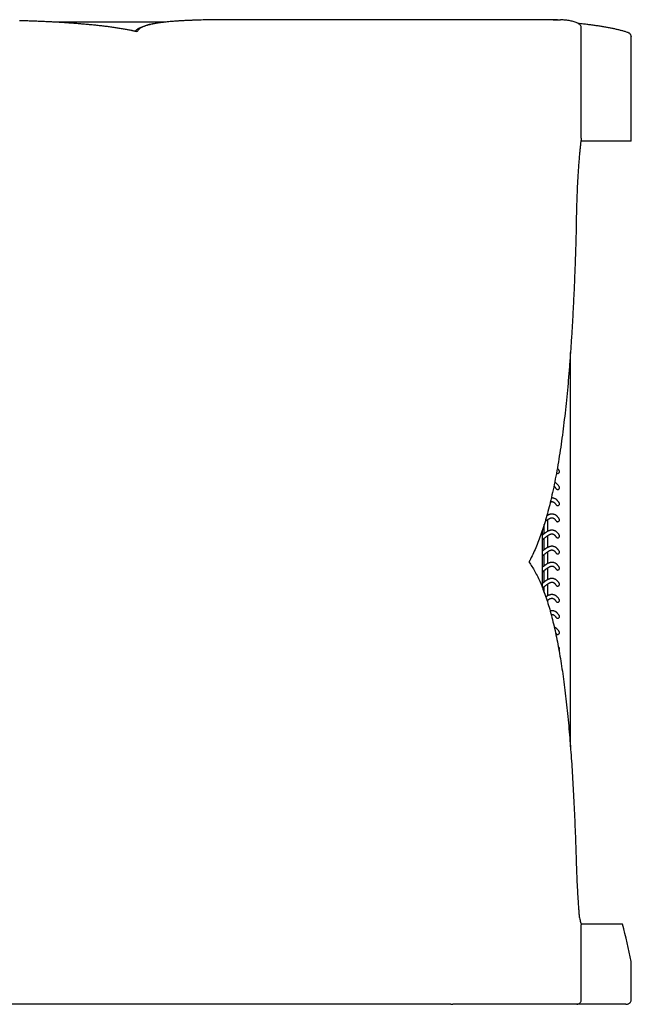
# Model space of a CAD drawing. Units: inches. Extents: x 0.4 to 13, y 0.4 to 10.2.
# Drawn here: x 5.9 to 8, y 6.8 to 10.2 of the extents above; entities that cross this region are included whole.
import ezdxf

# ---------------------------------------------------------------- set-up
doc = ezdxf.new("R2010")
doc.units = ezdxf.units.IN
doc.header["$MEASUREMENT"] = 0

msp = doc.modelspace()

# ---------------------------------------------------------------- linework, layer by layer
at = {"color": 7, "linetype": 'Continuous', "lineweight": 25}
for p, q in [((6.4242, 10.1596), (6.0346, 10.1596)), ((7.7642, 10.1674), (6.6396, 10.1674)), ((7.8459, 10.139), (7.8459, 10.1392)), ((7.8459, 9.7626), (7.8459, 10.139)), ((8.0172, 10.1098), (8.0173, 10.1084)), ((8.0173, 9.7514), (8.0173, 10.1084)), ((8.0173, 9.7514), (7.8445, 9.7514)), ((7.8088, 7.6784), (7.8088, 9.0279)), ((7.7301, 8.4781), (7.7301, 8.4709)), ((7.7189, 8.4083), (7.7189, 8.4398)), ((7.7301, 8.456), (7.7301, 8.4158)), ((7.7126, 8.2238), (7.7126, 8.4201)), ((7.7189, 8.3532), (7.7189, 8.3925)), ((7.7301, 8.4009), (7.7301, 8.3607)), ((7.7189, 8.2981), (7.7189, 8.3374)), ((7.7301, 8.3458), (7.7301, 8.3055)), ((7.7189, 8.243), (7.7189, 8.2822)), ((7.7301, 8.2907), (7.7301, 8.2504)), ((7.7189, 8.2071), (7.7189, 8.2271)), ((7.7301, 8.2355), (7.7301, 8.1953)), ((7.7301, 8.1804), (7.7301, 8.1744)), ((7.9874, 7.0715), (7.8454, 7.0715)), ((7.8459, 6.8131), (7.8459, 7.0697)), ((8.0173, 6.8131), (8.0173, 6.9436)), ((4.9257, 6.7995), (7.3972, 6.7995)), ((7.41, 6.7974), (7.4056, 6.7974)), ((7.8304, 6.7974), (7.41, 6.7974)), ((7.9989, 6.7974), (7.8304, 6.7974))]:
    msp.add_line(p, q, dxfattribs=at)
msp.add_ellipse((5.0275, 6.1378), major_axis=(0, 3.4367), ratio=0.894919, start_param=4.949062, end_param=4.987541, dxfattribs=at)
for points, knots in [([(6.3255, 10.1259), (6.3208, 10.1269), (6.3116, 10.129), (6.2933, 10.1327), (6.2702, 10.1368), (6.2415, 10.1412), (6.2108, 10.1452), (6.1783, 10.1488), (6.144, 10.1521), (6.1078, 10.155), (6.0699, 10.1576), (6.0323, 10.1597), (5.9954, 10.1615), (5.9596, 10.1629), (5.9347, 10.1637), (5.9223, 10.164)], [0, 0, 0, 0, 0.049638, 0.099289, 0.184902, 0.270546, 0.356191, 0.441803, 0.527415, 0.613059, 0.698704, 0.784316, 0.856318, 0.92835, 1, 1, 1, 1]), ([(6.3223, 10.127), (6.3186, 10.1278), (6.3107, 10.1295), (6.2981, 10.132), (6.2847, 10.1345), (6.2709, 10.1368), (6.2567, 10.1391), (6.2421, 10.1412), (6.227, 10.1433), (6.2115, 10.1452), (6.1956, 10.147), (6.1792, 10.1488), (6.1624, 10.1504), (6.1452, 10.152), (6.1275, 10.1535), (6.1094, 10.1549), (6.0908, 10.1562), (6.0719, 10.1575), (6.0525, 10.1586), (6.0327, 10.1597), (6.0125, 10.1607), (5.9919, 10.1616), (5.9709, 10.1624), (5.9494, 10.1632), (5.9334, 10.1637), (5.9244, 10.164), (5.9229, 10.164)], [0, 0, 0, 0, 0.039353, 0.083399, 0.127268, 0.170711, 0.21406, 0.257333, 0.300545, 0.343712, 0.386847, 0.429967, 0.473084, 0.516212, 0.559361, 0.602546, 0.645782, 0.689014, 0.732205, 0.775361, 0.81849, 0.861601, 0.904703, 0.947804, 0.990912, 1, 1, 1, 1]), ([(6.5296, 10.166), (6.5281, 10.1659), (6.5218, 10.1657), (6.5113, 10.1654), (6.4979, 10.1648), (6.4851, 10.1642), (6.4728, 10.1635), (6.4609, 10.1627), (6.4494, 10.1619), (6.4384, 10.161), (6.4279, 10.16), (6.4178, 10.1589), (6.4082, 10.1578), (6.399, 10.1565), (6.3902, 10.1552), (6.3819, 10.1538), (6.374, 10.1522), (6.3665, 10.1506), (6.3594, 10.1488), (6.3527, 10.1469), (6.3463, 10.1448), (6.3404, 10.1426), (6.3348, 10.1401), (6.3296, 10.1374), (6.3251, 10.1345), (6.3213, 10.1315), (6.319, 10.1294), (6.3179, 10.1282), (6.3178, 10.128)], [0, 0, 0, 0, 0.012778, 0.053316, 0.093778, 0.134179, 0.17454, 0.214879, 0.255217, 0.29557, 0.33596, 0.376412, 0.416956, 0.457622, 0.498447, 0.539473, 0.580747, 0.622327, 0.664279, 0.706677, 0.749602, 0.793117, 0.837173, 0.881583, 0.925405, 0.961648, 0.994861, 1, 1, 1, 1]), ([(6.5301, 10.166), (6.5224, 10.1657), (6.5064, 10.1652), (6.484, 10.1641), (6.4625, 10.1628), (6.4425, 10.1613), (6.4241, 10.1595), (6.4072, 10.1575), (6.3916, 10.1552), (6.3774, 10.1526), (6.3646, 10.1497), (6.3537, 10.1465), (6.3444, 10.143), (6.3369, 10.1392), (6.3311, 10.1351), (6.3271, 10.1307), (6.326, 10.1275), (6.3255, 10.1259)], [0, 0, 0, 0, 0.060604, 0.125368, 0.190108, 0.254848, 0.319612, 0.384377, 0.449117, 0.517169, 0.58525, 0.653331, 0.721383, 0.790915, 0.860447, 0.930223, 1, 1, 1, 1]), ([(6.6396, 10.1674), (6.6319, 10.1674), (6.6135, 10.1674), (6.5861, 10.1672), (6.5579, 10.1667), (6.5393, 10.1663), (6.5306, 10.166), (6.5301, 10.166)], [0, 0, 0, 0, 0.192288, 0.460494, 0.728587, 0.98361, 1, 1, 1, 1]), ([(7.7495, 10.167), (7.7525, 10.1672), (7.761, 10.1675), (7.7692, 10.1676), (7.7741, 10.1673), (7.7743, 10.1672)], [0, 0, 0, 0, 0.335898, 0.968163, 1, 1, 1, 1]), ([(7.838, 10.1528), (7.8375, 10.1532), (7.8352, 10.1545), (7.8309, 10.1565), (7.8249, 10.1589), (7.8184, 10.1611), (7.8114, 10.1629), (7.804, 10.1644), (7.7962, 10.1656), (7.7879, 10.1665), (7.7808, 10.167), (7.7763, 10.1672), (7.7749, 10.1672)], [0, 0, 0, 0, 0.032691, 0.139238, 0.248705, 0.360869, 0.475283, 0.591381, 0.708591, 0.826427, 0.944529, 1, 1, 1, 1]), ([(8.0046, 10.124), (8.0017, 10.1249), (7.9956, 10.1269), (7.9856, 10.1297), (7.9748, 10.1325), (7.9635, 10.1351), (7.9517, 10.1377), (7.9395, 10.1401), (7.9268, 10.1424), (7.9137, 10.1446), (7.9002, 10.1466), (7.8862, 10.1486), (7.8719, 10.1504), (7.8571, 10.1522), (7.8448, 10.1535), (7.8373, 10.1542), (7.835, 10.1545)], [0, 0, 0, 0, 0.065965, 0.141767, 0.217445, 0.293022, 0.368526, 0.443985, 0.519414, 0.594593, 0.669479, 0.744213, 0.81882, 0.893325, 0.967753, 1, 1, 1, 1]), ([(7.8459, 10.1392), (7.8458, 10.141), (7.8454, 10.1445), (7.8428, 10.149), (7.8401, 10.1519), (7.8383, 10.1526), (7.838, 10.1528)], [0, 0, 0, 0, 0.3134347, 0.6268013, 0.9421269, 1, 1, 1, 1]), ([(6.3255, 10.1259), (6.3255, 10.1259), (6.3253, 10.1259), (6.3243, 10.1265), (6.3232, 10.1267), (6.3223, 10.127)], [0, 0, 0, 0, 0.0026324, 0.1330531, 1, 1, 1, 1]), ([(8.0172, 10.1098), (8.017, 10.1113), (8.0164, 10.1143), (8.0142, 10.1177), (8.0118, 10.1202), (8.0091, 10.1221), (8.0067, 10.1234), (8.0051, 10.1238), (8.0046, 10.124)], [0, 0, 0, 0, 0.216347, 0.431683, 0.580788, 0.73007, 0.920797, 1, 1, 1, 1]), ([(7.8459, 9.7626), (7.8454, 9.759), (7.8445, 9.7518), (7.8431, 9.7397), (7.8416, 9.7266), (7.8402, 9.7123), (7.8388, 9.6969), (7.8375, 9.6808), (7.8363, 9.664), (7.8351, 9.6466), (7.834, 9.6283), (7.8329, 9.6092), (7.8319, 9.5893), (7.8311, 9.569), (7.8303, 9.5486), (7.8297, 9.5281), (7.8291, 9.507), (7.8287, 9.4854), (7.8284, 9.4634), (7.8283, 9.4486), (7.8282, 9.4413)], [0, 0, 0, 0, 0.05495, 0.109942, 0.164892, 0.221435, 0.278024, 0.334567, 0.389518, 0.444512, 0.499463, 0.556018, 0.61262, 0.669175, 0.723517, 0.7779, 0.832241, 0.888146, 0.944095, 1, 1, 1, 1]), ([(7.8282, 9.4413), (7.8277, 9.4231), (7.8267, 9.3867), (7.8248, 9.3329), (7.8228, 9.2797), (7.8205, 9.2271), (7.8179, 9.1748), (7.815, 9.1229), (7.8119, 9.0713), (7.8084, 9.0207), (7.8046, 8.9712), (7.8006, 8.9232), (7.7962, 8.8768), (7.7916, 8.8319), (7.7866, 8.7882), (7.7812, 8.7458), (7.7754, 8.7042), (7.7692, 8.6636), (7.7625, 8.6241), (7.7553, 8.586), (7.7477, 8.5495), (7.7399, 8.5157), (7.732, 8.4845), (7.724, 8.4557), (7.7156, 8.4283), (7.7067, 8.4022), (7.6974, 8.3773), (7.6876, 8.3538), (7.6775, 8.3316), (7.6704, 8.3181), (7.6668, 8.3114)], [0, 0, 0, 0, 0.036005, 0.072039, 0.108083, 0.144117, 0.180122, 0.217169, 0.25425, 0.291341, 0.328421, 0.365469, 0.401474, 0.43751, 0.473556, 0.509591, 0.545597, 0.582652, 0.619741, 0.65684, 0.693928, 0.730983, 0.764345, 0.797722, 0.8311, 0.864462, 0.898338, 0.932231, 0.966123, 1, 1, 1, 1]), ([(7.7703, 8.6245), (7.7698, 8.6252), (7.7687, 8.6269), (7.767, 8.6291), (7.7653, 8.6311), (7.7642, 8.6322), (7.7638, 8.6326)], [0, 0, 0, 0, 0.219421, 0.529334, 0.809791, 1, 1, 1, 1]), ([(7.7609, 8.6163), (7.7613, 8.6159), (7.7623, 8.6151), (7.7643, 8.6145), (7.7664, 8.6146), (7.7684, 8.6154), (7.7701, 8.6168), (7.7711, 8.6187), (7.7715, 8.6208), (7.7713, 8.6228), (7.7706, 8.624), (7.7703, 8.6245)], [0, 0, 0, 0, 0.097406, 0.211997, 0.326913, 0.441873, 0.556759, 0.671242, 0.785379, 0.900588, 1, 1, 1, 1]), ([(7.752, 8.5709), (7.7522, 8.5708), (7.7526, 8.5705), (7.7534, 8.5699), (7.7545, 8.569), (7.7557, 8.5678), (7.7571, 8.5662), (7.7585, 8.5644), (7.7595, 8.5629), (7.76, 8.5622)], [0, 0, 0, 0, 0.0719666, 0.1852902, 0.3197627, 0.4725264, 0.6459466, 0.8402336, 1, 1, 1, 1]), ([(7.7703, 8.5694), (7.7698, 8.5701), (7.7687, 8.5718), (7.767, 8.574), (7.7651, 8.5761), (7.7635, 8.5778), (7.762, 8.5792), (7.7606, 8.5803), (7.7595, 8.5811), (7.7584, 8.5819), (7.7568, 8.5828), (7.7556, 8.5834), (7.7547, 8.5838)], [0, 0, 0, 0, 0.096645, 0.233148, 0.356676, 0.467338, 0.565211, 0.648946, 0.720442, 0.784951, 0.849058, 1, 1, 1, 1]), ([(7.76, 8.5622), (7.7602, 8.5619), (7.7608, 8.561), (7.7623, 8.5601), (7.7643, 8.5594), (7.7664, 8.5595), (7.7684, 8.5603), (7.7701, 8.5617), (7.7711, 8.5636), (7.7715, 8.5657), (7.7713, 8.5677), (7.7706, 8.5689), (7.7703, 8.5694)], [0, 0, 0, 0, 0.053733, 0.159968, 0.266617, 0.373567, 0.480558, 0.587481, 0.69403, 0.800255, 0.907479, 1, 1, 1, 1]), ([(7.7703, 8.5143), (7.7698, 8.515), (7.7687, 8.5167), (7.767, 8.5189), (7.7651, 8.521), (7.7635, 8.5227), (7.762, 8.5241), (7.7606, 8.5252), (7.7595, 8.526), (7.7584, 8.5267), (7.7568, 8.5277), (7.7547, 8.5287), (7.7522, 8.5296), (7.7498, 8.5302), (7.7477, 8.5305), (7.7458, 8.5305), (7.7443, 8.5305), (7.7434, 8.5304), (7.7432, 8.5304)], [0, 0, 0, 0, 0.057733, 0.139275, 0.213066, 0.279172, 0.337638, 0.387658, 0.430368, 0.468903, 0.507199, 0.597475, 0.686394, 0.770703, 0.840758, 0.905899, 0.971374, 1, 1, 1, 1]), ([(7.74, 8.5168), (7.7404, 8.5169), (7.7414, 8.5173), (7.7428, 8.5177), (7.7442, 8.5179), (7.7453, 8.5179), (7.7463, 8.5179), (7.7473, 8.5178), (7.7483, 8.5176), (7.7494, 8.5172), (7.7504, 8.5168), (7.7512, 8.5163), (7.7519, 8.5159), (7.7526, 8.5154), (7.7534, 8.5148), (7.7545, 8.5139), (7.7557, 8.5127), (7.7571, 8.5111), (7.7585, 8.5093), (7.7595, 8.5077), (7.76, 8.5071)], [0, 0, 0, 0, 0.0589694, 0.1371119, 0.2086301, 0.2631823, 0.3151105, 0.370667, 0.4303296, 0.4938264, 0.5587069, 0.5933003, 0.6281304, 0.663492, 0.7045835, 0.7533437, 0.8087364, 0.8716191, 0.9420682, 1, 1, 1, 1]), ([(7.76, 8.5071), (7.7602, 8.5068), (7.7608, 8.5059), (7.7623, 8.5049), (7.7643, 8.5043), (7.7664, 8.5044), (7.7684, 8.5052), (7.7701, 8.5066), (7.7711, 8.5084), (7.7715, 8.5105), (7.7713, 8.5126), (7.7706, 8.5137), (7.7703, 8.5143)], [0, 0, 0, 0, 0.053733, 0.159968, 0.266617, 0.373567, 0.480558, 0.587481, 0.69403, 0.800255, 0.907479, 1, 1, 1, 1]), ([(7.7221, 8.45), (7.7222, 8.4501), (7.7229, 8.4506), (7.7242, 8.4516), (7.7261, 8.4531), (7.7281, 8.4546), (7.7301, 8.456), (7.7319, 8.4572), (7.7333, 8.4582), (7.7345, 8.4589), (7.7355, 8.4595), (7.7367, 8.4602), (7.7381, 8.4608), (7.7396, 8.4615), (7.7412, 8.4621), (7.7428, 8.4625), (7.7442, 8.4628), (7.7453, 8.4628), (7.7463, 8.4628), (7.7473, 8.4627), (7.7483, 8.4625), (7.7494, 8.4621), (7.7504, 8.4617), (7.7512, 8.4612), (7.7519, 8.4608), (7.7526, 8.4603), (7.7534, 8.4597), (7.7545, 8.4588), (7.7557, 8.4576), (7.7571, 8.456), (7.7585, 8.4541), (7.7595, 8.4526), (7.76, 8.4519)], [0, 0, 0, 0, 0.010662, 0.0441, 0.086099, 0.132428, 0.179957, 0.222908, 0.253358, 0.280909, 0.305565, 0.329737, 0.368026, 0.410729, 0.457501, 0.50255, 0.54378, 0.575229, 0.605165, 0.637193, 0.671588, 0.708194, 0.745597, 0.76554, 0.785619, 0.806005, 0.829694, 0.857804, 0.889738, 0.925989, 0.966603, 1, 1, 1, 1]), ([(7.7703, 8.4592), (7.7698, 8.4599), (7.7687, 8.4615), (7.767, 8.4638), (7.7651, 8.4659), (7.7635, 8.4676), (7.762, 8.469), (7.7606, 8.47), (7.7595, 8.4709), (7.7584, 8.4716), (7.7568, 8.4726), (7.7547, 8.4736), (7.7522, 8.4745), (7.7498, 8.4751), (7.7477, 8.4753), (7.7458, 8.4754), (7.7439, 8.4754), (7.7419, 8.4752), (7.7399, 8.4748), (7.7378, 8.4742), (7.7359, 8.4736), (7.7341, 8.4729), (7.7325, 8.4721), (7.731, 8.4714), (7.7297, 8.4707), (7.7286, 8.4701), (7.7279, 8.4696), (7.7277, 8.4695)], [0, 0, 0, 0, 0.036143, 0.087191, 0.133387, 0.174772, 0.211374, 0.242689, 0.269426, 0.293551, 0.317525, 0.374041, 0.429708, 0.482489, 0.526345, 0.567127, 0.608116, 0.652554, 0.700441, 0.751779, 0.796744, 0.838863, 0.878034, 0.914259, 0.947537, 0.980761, 1, 1, 1, 1]), ([(7.76, 8.452), (7.7602, 8.4517), (7.7608, 8.4508), (7.7623, 8.4498), (7.7643, 8.4492), (7.7664, 8.4493), (7.7684, 8.4501), (7.7701, 8.4515), (7.7711, 8.4533), (7.7715, 8.4554), (7.7713, 8.4575), (7.7706, 8.4586), (7.7703, 8.4592)], [0, 0, 0, 0, 0.0537332, 0.1599683, 0.2666166, 0.3735672, 0.4805585, 0.5874814, 0.6940297, 0.8002549, 0.9074786, 1, 1, 1, 1]), ([(7.7703, 8.404), (7.7698, 8.4047), (7.7687, 8.4064), (7.767, 8.4087), (7.7651, 8.4108), (7.7635, 8.4125), (7.762, 8.4138), (7.7606, 8.4149), (7.7595, 8.4158), (7.7584, 8.4165), (7.7568, 8.4174), (7.7547, 8.4185), (7.7522, 8.4194), (7.7498, 8.4199), (7.7477, 8.4202), (7.7458, 8.4203), (7.7439, 8.4203), (7.7419, 8.4201), (7.7399, 8.4197), (7.7378, 8.4191), (7.7359, 8.4185), (7.7341, 8.4178), (7.7325, 8.417), (7.731, 8.4163), (7.7297, 8.4156), (7.7284, 8.4148), (7.7269, 8.4139), (7.7253, 8.4129), (7.7235, 8.4117), (7.7216, 8.4103), (7.7197, 8.4089), (7.7178, 8.4075), (7.7159, 8.4061), (7.7142, 8.4047), (7.7131, 8.4039), (7.7126, 8.4035)], [0, 0, 0, 0, 0.025425, 0.061334, 0.093831, 0.122943, 0.148691, 0.170719, 0.189527, 0.206498, 0.223363, 0.263119, 0.302278, 0.339406, 0.370257, 0.398944, 0.427778, 0.459038, 0.492724, 0.528838, 0.560468, 0.590096, 0.617652, 0.643134, 0.666543, 0.689915, 0.71577, 0.747087, 0.781419, 0.818764, 0.857022, 0.893197, 0.93242, 0.96882, 1, 1, 1, 1]), ([(7.7126, 8.3879), (7.7127, 8.3879), (7.7135, 8.3885), (7.7149, 8.3894), (7.7167, 8.3908), (7.7183, 8.392), (7.7198, 8.3931), (7.7212, 8.3942), (7.7226, 8.3953), (7.7242, 8.3965), (7.7261, 8.3979), (7.7281, 8.3995), (7.7301, 8.4009), (7.7319, 8.4021), (7.7333, 8.4031), (7.7345, 8.4038), (7.7355, 8.4044), (7.7367, 8.405), (7.7381, 8.4057), (7.7396, 8.4064), (7.7412, 8.407), (7.7428, 8.4074), (7.7442, 8.4076), (7.7453, 8.4077), (7.7463, 8.4077), (7.7473, 8.4076), (7.7483, 8.4073), (7.7494, 8.407), (7.7504, 8.4066), (7.7512, 8.4061), (7.7519, 8.4057), (7.7526, 8.4052), (7.7534, 8.4046), (7.7545, 8.4037), (7.7557, 8.4025), (7.7571, 8.4009), (7.7585, 8.399), (7.7595, 8.3975), (7.76, 8.3968)], [0, 0, 0, 0, 0.0052196, 0.0380404, 0.0699922, 0.0977833, 0.123308, 0.146823, 0.171981, 0.1999671, 0.235117, 0.2738917, 0.3136711, 0.3496186, 0.3751032, 0.3981619, 0.4187978, 0.4390287, 0.4710742, 0.5068136, 0.5459596, 0.5836628, 0.6181698, 0.6444908, 0.6695458, 0.6963514, 0.7251382, 0.7557749, 0.7870793, 0.8037704, 0.8205756, 0.8376374, 0.8574637, 0.8809901, 0.9077167, 0.9380571, 0.9720483, 1, 1, 1, 1]), ([(7.76, 8.3969), (7.7602, 8.3966), (7.7608, 8.3957), (7.7623, 8.3947), (7.7643, 8.3941), (7.7664, 8.3942), (7.7684, 8.3949), (7.7701, 8.3963), (7.7711, 8.3982), (7.7715, 8.4003), (7.7713, 8.4024), (7.7706, 8.4035), (7.7703, 8.404)], [0, 0, 0, 0, 0.053733, 0.159968, 0.266617, 0.373567, 0.480558, 0.587481, 0.69403, 0.800255, 0.907479, 1, 1, 1, 1]), ([(7.7703, 8.3489), (7.7698, 8.3496), (7.7687, 8.3513), (7.767, 8.3535), (7.7651, 8.3557), (7.7635, 8.3574), (7.762, 8.3587), (7.7606, 8.3598), (7.7595, 8.3607), (7.7584, 8.3614), (7.7568, 8.3623), (7.7547, 8.3633), (7.7522, 8.3643), (7.7498, 8.3648), (7.7477, 8.3651), (7.7458, 8.3652), (7.7439, 8.3651), (7.7419, 8.3649), (7.7399, 8.3645), (7.7378, 8.364), (7.7359, 8.3633), (7.7341, 8.3626), (7.7325, 8.3619), (7.731, 8.3612), (7.7297, 8.3604), (7.7284, 8.3597), (7.7269, 8.3588), (7.7253, 8.3578), (7.7235, 8.3566), (7.7216, 8.3552), (7.7197, 8.3538), (7.7178, 8.3524), (7.7159, 8.3509), (7.7142, 8.3496), (7.7131, 8.3487), (7.7126, 8.3484)], [0, 0, 0, 0, 0.025425, 0.061334, 0.093831, 0.122943, 0.148691, 0.170719, 0.189527, 0.206498, 0.223363, 0.263119, 0.302278, 0.339406, 0.370257, 0.398944, 0.427778, 0.459038, 0.492724, 0.528838, 0.560468, 0.590096, 0.617652, 0.643134, 0.666543, 0.689915, 0.71577, 0.747087, 0.781419, 0.818764, 0.857022, 0.893197, 0.93242, 0.96882, 1, 1, 1, 1]), ([(7.7126, 8.3328), (7.7127, 8.3328), (7.7135, 8.3333), (7.7149, 8.3343), (7.7167, 8.3356), (7.7183, 8.3369), (7.7198, 8.338), (7.7212, 8.3391), (7.7226, 8.3402), (7.7242, 8.3414), (7.7261, 8.3428), (7.7281, 8.3443), (7.7301, 8.3458), (7.7319, 8.347), (7.7333, 8.3479), (7.7345, 8.3487), (7.7355, 8.3493), (7.7367, 8.3499), (7.7381, 8.3506), (7.7396, 8.3513), (7.7412, 8.3519), (7.7428, 8.3523), (7.7442, 8.3525), (7.7453, 8.3526), (7.7463, 8.3526), (7.7473, 8.3525), (7.7483, 8.3522), (7.7494, 8.3519), (7.7504, 8.3514), (7.7512, 8.351), (7.7519, 8.3506), (7.7526, 8.3501), (7.7534, 8.3494), (7.7545, 8.3485), (7.7557, 8.3473), (7.7571, 8.3457), (7.7585, 8.3439), (7.7595, 8.3424), (7.76, 8.3417)], [0, 0, 0, 0, 0.00522, 0.03804, 0.069992, 0.097783, 0.123308, 0.146823, 0.171981, 0.199967, 0.235117, 0.273892, 0.313671, 0.349619, 0.375103, 0.398162, 0.418798, 0.439029, 0.471074, 0.506814, 0.54596, 0.583663, 0.61817, 0.644491, 0.669546, 0.696351, 0.725138, 0.755775, 0.787079, 0.80377, 0.820576, 0.837637, 0.857464, 0.88099, 0.907717, 0.938057, 0.972048, 1, 1, 1, 1]), ([(7.76, 8.3418), (7.7602, 8.3415), (7.7608, 8.3406), (7.7623, 8.3396), (7.7643, 8.3389), (7.7664, 8.339), (7.7684, 8.3398), (7.7701, 8.3412), (7.7711, 8.3431), (7.7715, 8.3452), (7.7713, 8.3472), (7.7706, 8.3484), (7.7703, 8.3489)], [0, 0, 0, 0, 0.053733, 0.159968, 0.266617, 0.373567, 0.480558, 0.587481, 0.69403, 0.800255, 0.907479, 1, 1, 1, 1]), ([(7.6668, 8.3114), (7.6703, 8.3063), (7.6772, 8.2962), (7.6872, 8.2791), (7.6968, 8.2605), (7.706, 8.2404), (7.7149, 8.2186), (7.7235, 8.195), (7.7318, 8.1697), (7.7397, 8.1428), (7.7472, 8.1144), (7.7543, 8.0849), (7.7609, 8.0542), (7.7671, 8.0225), (7.7729, 7.9894), (7.7785, 7.9551), (7.7837, 7.9193), (7.7887, 7.8819), (7.7934, 7.8429), (7.7978, 7.8027), (7.8018, 7.7614), (7.8055, 7.7205), (7.8088, 7.68), (7.8117, 7.6402), (7.8144, 7.5996), (7.8169, 7.5583), (7.8193, 7.5159), (7.8214, 7.4726), (7.8234, 7.4283), (7.8252, 7.3834), (7.8268, 7.338), (7.8278, 7.3074), (7.8282, 7.2921)], [0, 0, 0, 0, 0.033664, 0.067355, 0.101055, 0.134745, 0.168409, 0.20304, 0.237701, 0.272373, 0.307034, 0.341665, 0.375333, 0.40903, 0.442736, 0.476433, 0.510101, 0.544763, 0.579456, 0.61416, 0.648853, 0.683515, 0.714754, 0.746016, 0.777286, 0.808548, 0.839788, 0.871814, 0.903864, 0.935923, 0.967974, 1, 1, 1, 1]), ([(7.7703, 8.2938), (7.7698, 8.2945), (7.7687, 8.2962), (7.767, 8.2984), (7.7651, 8.3005), (7.7635, 8.3022), (7.762, 8.3036), (7.7606, 8.3047), (7.7595, 8.3055), (7.7584, 8.3063), (7.7568, 8.3072), (7.7547, 8.3082), (7.7522, 8.3092), (7.7498, 8.3097), (7.7477, 8.31), (7.7458, 8.3101), (7.7439, 8.31), (7.7419, 8.3098), (7.7399, 8.3094), (7.7378, 8.3089), (7.7359, 8.3082), (7.7341, 8.3075), (7.7325, 8.3068), (7.731, 8.3061), (7.7297, 8.3053), (7.7284, 8.3046), (7.7269, 8.3037), (7.7253, 8.3027), (7.7235, 8.3014), (7.7216, 8.3001), (7.7197, 8.2987), (7.7178, 8.2973), (7.7159, 8.2958), (7.7142, 8.2945), (7.7131, 8.2936), (7.7126, 8.2932)], [0, 0, 0, 0, 0.025425, 0.061334, 0.093831, 0.122943, 0.148691, 0.170719, 0.189527, 0.206498, 0.223363, 0.263119, 0.302278, 0.339406, 0.370257, 0.398944, 0.427778, 0.459038, 0.492724, 0.528838, 0.560468, 0.590096, 0.617652, 0.643134, 0.666543, 0.689915, 0.71577, 0.747087, 0.781419, 0.818764, 0.857022, 0.893197, 0.93242, 0.96882, 1, 1, 1, 1]), ([(7.7126, 8.2776), (7.7127, 8.2777), (7.7135, 8.2782), (7.7149, 8.2792), (7.7167, 8.2805), (7.7183, 8.2818), (7.7198, 8.2829), (7.7212, 8.284), (7.7226, 8.2851), (7.7242, 8.2863), (7.7261, 8.2877), (7.7281, 8.2892), (7.7301, 8.2907), (7.7319, 8.2919), (7.7333, 8.2928), (7.7345, 8.2936), (7.7355, 8.2942), (7.7367, 8.2948), (7.7381, 8.2955), (7.7396, 8.2962), (7.7412, 8.2968), (7.7428, 8.2972), (7.7442, 8.2974), (7.7453, 8.2975), (7.7463, 8.2975), (7.7473, 8.2973), (7.7483, 8.2971), (7.7494, 8.2968), (7.7504, 8.2963), (7.7512, 8.2959), (7.7519, 8.2955), (7.7526, 8.295), (7.7534, 8.2943), (7.7545, 8.2934), (7.7557, 8.2922), (7.7571, 8.2906), (7.7585, 8.2888), (7.7595, 8.2873), (7.76, 8.2866)], [0, 0, 0, 0, 0.00522, 0.03804, 0.069992, 0.097783, 0.123308, 0.146823, 0.171981, 0.199967, 0.235117, 0.273892, 0.313671, 0.349619, 0.375103, 0.398162, 0.418798, 0.439029, 0.471074, 0.506814, 0.54596, 0.583663, 0.61817, 0.644491, 0.669546, 0.696351, 0.725138, 0.755775, 0.787079, 0.80377, 0.820576, 0.837637, 0.857464, 0.88099, 0.907717, 0.938057, 0.972048, 1, 1, 1, 1]), ([(7.76, 8.2867), (7.7602, 8.2864), (7.7608, 8.2855), (7.7623, 8.2845), (7.7643, 8.2838), (7.7664, 8.2839), (7.7684, 8.2847), (7.7701, 8.2861), (7.7711, 8.288), (7.7715, 8.2901), (7.7713, 8.2921), (7.7706, 8.2933), (7.7703, 8.2938)], [0, 0, 0, 0, 0.0537332, 0.1599683, 0.2666166, 0.3735672, 0.4805585, 0.5874814, 0.6940297, 0.8002549, 0.9074786, 1, 1, 1, 1]), ([(7.7703, 8.2387), (7.7698, 8.2394), (7.7687, 8.2411), (7.767, 8.2433), (7.7651, 8.2454), (7.7635, 8.2471), (7.762, 8.2485), (7.7606, 8.2496), (7.7595, 8.2504), (7.7584, 8.2512), (7.7568, 8.2521), (7.7547, 8.2531), (7.7522, 8.254), (7.7498, 8.2546), (7.7477, 8.2549), (7.7458, 8.255), (7.7439, 8.2549), (7.7419, 8.2547), (7.7399, 8.2543), (7.7378, 8.2538), (7.7359, 8.2531), (7.7341, 8.2524), (7.7325, 8.2517), (7.731, 8.2509), (7.7297, 8.2502), (7.7284, 8.2494), (7.7269, 8.2486), (7.7253, 8.2475), (7.7235, 8.2463), (7.7216, 8.245), (7.7197, 8.2436), (7.7178, 8.2421), (7.7159, 8.2407), (7.7142, 8.2393), (7.7131, 8.2385), (7.7126, 8.2381)], [0, 0, 0, 0, 0.025425, 0.061334, 0.093831, 0.122943, 0.148691, 0.170719, 0.189527, 0.206498, 0.223363, 0.263119, 0.302278, 0.339406, 0.370257, 0.398944, 0.427778, 0.459038, 0.492724, 0.528838, 0.560468, 0.590096, 0.617652, 0.643134, 0.666543, 0.689915, 0.71577, 0.747087, 0.781419, 0.818764, 0.857022, 0.893197, 0.93242, 0.96882, 1, 1, 1, 1]), ([(7.713, 8.2228), (7.7136, 8.2232), (7.7149, 8.2241), (7.7167, 8.2254), (7.7183, 8.2266), (7.7198, 8.2278), (7.7212, 8.2288), (7.7226, 8.2299), (7.7242, 8.2312), (7.7261, 8.2326), (7.7281, 8.2341), (7.7301, 8.2356), (7.7319, 8.2368), (7.7333, 8.2377), (7.7345, 8.2384), (7.7355, 8.239), (7.7367, 8.2397), (7.7381, 8.2404), (7.7396, 8.2411), (7.7412, 8.2417), (7.7428, 8.2421), (7.7442, 8.2423), (7.7453, 8.2424), (7.7463, 8.2423), (7.7473, 8.2422), (7.7483, 8.242), (7.7494, 8.2416), (7.7504, 8.2412), (7.7512, 8.2408), (7.7519, 8.2404), (7.7526, 8.2399), (7.7534, 8.2392), (7.7545, 8.2383), (7.7557, 8.2371), (7.7571, 8.2355), (7.7585, 8.2337), (7.7595, 8.2322), (7.76, 8.2315)], [0, 0, 0, 0, 0.031289, 0.063465, 0.091451, 0.117155, 0.140835, 0.16617, 0.194352, 0.229749, 0.268796, 0.308854, 0.345054, 0.370717, 0.393938, 0.414719, 0.435092, 0.467362, 0.503352, 0.542773, 0.580741, 0.61549, 0.641996, 0.667227, 0.69422, 0.723209, 0.754061, 0.785585, 0.802393, 0.819316, 0.836498, 0.856463, 0.880155, 0.907069, 0.937622, 0.971852, 1, 1, 1, 1]), ([(7.76, 8.2315), (7.7602, 8.2312), (7.7608, 8.2303), (7.7623, 8.2293), (7.7643, 8.2287), (7.7664, 8.2288), (7.7684, 8.2296), (7.7701, 8.231), (7.7711, 8.2329), (7.7715, 8.235), (7.7713, 8.237), (7.7706, 8.2382), (7.7703, 8.2387)], [0, 0, 0, 0, 0.0537332, 0.1599683, 0.2666166, 0.3735672, 0.4805585, 0.5874814, 0.6940297, 0.8002549, 0.9074786, 1, 1, 1, 1]), ([(7.7703, 8.1836), (7.7698, 8.1843), (7.7687, 8.186), (7.767, 8.1882), (7.7651, 8.1903), (7.7635, 8.192), (7.762, 8.1934), (7.7606, 8.1944), (7.7595, 8.1953), (7.7584, 8.196), (7.7568, 8.197), (7.7547, 8.198), (7.7522, 8.1989), (7.7498, 8.1995), (7.7477, 8.1998), (7.7458, 8.1998), (7.7439, 8.1998), (7.7419, 8.1996), (7.7399, 8.1992), (7.7378, 8.1986), (7.7359, 8.198), (7.7341, 8.1973), (7.7325, 8.1966), (7.731, 8.1958), (7.7297, 8.1951), (7.7284, 8.1943), (7.7269, 8.1935), (7.7256, 8.1926), (7.7247, 8.192), (7.7244, 8.1918)], [0, 0, 0, 0, 0.033223, 0.080147, 0.122611, 0.160653, 0.194298, 0.223082, 0.24766, 0.269836, 0.291873, 0.343824, 0.394993, 0.44351, 0.483823, 0.52131, 0.558988, 0.599836, 0.643854, 0.691045, 0.732377, 0.771093, 0.8071, 0.840398, 0.870988, 0.901528, 0.935314, 0.976237, 1, 1, 1, 1]), ([(7.7285, 8.1793), (7.7291, 8.1797), (7.7303, 8.1805), (7.7319, 8.1817), (7.7333, 8.1826), (7.7345, 8.1833), (7.7355, 8.1839), (7.7367, 8.1846), (7.7381, 8.1853), (7.7396, 8.1859), (7.7412, 8.1865), (7.7428, 8.1869), (7.7442, 8.1872), (7.7453, 8.1872), (7.7463, 8.1872), (7.7473, 8.1871), (7.7483, 8.1869), (7.7494, 8.1865), (7.7504, 8.1861), (7.7512, 8.1856), (7.7519, 8.1852), (7.7526, 8.1847), (7.7534, 8.1841), (7.7545, 8.1832), (7.7557, 8.182), (7.7571, 8.1804), (7.7585, 8.1785), (7.7595, 8.177), (7.76, 8.1764)], [0, 0, 0, 0, 0.0437506, 0.0938357, 0.1293428, 0.1614701, 0.1902217, 0.218409, 0.2630574, 0.3128525, 0.3673939, 0.419925, 0.468003, 0.5046756, 0.5395843, 0.5769321, 0.6170401, 0.6597257, 0.7033415, 0.7265969, 0.7500114, 0.7737831, 0.8014068, 0.8341858, 0.8714234, 0.9136962, 0.9610554, 1, 1, 1, 1]), ([(7.76, 8.1764), (7.7602, 8.1761), (7.7608, 8.1752), (7.7623, 8.1742), (7.7643, 8.1736), (7.7664, 8.1737), (7.7684, 8.1745), (7.7701, 8.1759), (7.7711, 8.1777), (7.7715, 8.1798), (7.7713, 8.1819), (7.7706, 8.183), (7.7703, 8.1836)], [0, 0, 0, 0, 0.053733, 0.159968, 0.266617, 0.373567, 0.480558, 0.587481, 0.69403, 0.800255, 0.907479, 1, 1, 1, 1]), ([(7.7703, 8.1285), (7.7698, 8.1292), (7.7687, 8.1308), (7.767, 8.1331), (7.7651, 8.1352), (7.7635, 8.1369), (7.762, 8.1383), (7.7606, 8.1393), (7.7595, 8.1402), (7.7584, 8.1409), (7.7568, 8.1418), (7.7547, 8.1429), (7.7522, 8.1438), (7.7498, 8.1444), (7.7477, 8.1446), (7.7458, 8.1447), (7.7439, 8.1447), (7.742, 8.1445), (7.7404, 8.1442), (7.7395, 8.1439), (7.7392, 8.1439)], [0, 0, 0, 0, 0.050443, 0.12169, 0.186165, 0.243925, 0.295009, 0.338714, 0.376031, 0.409701, 0.443162, 0.52204, 0.599733, 0.673397, 0.734607, 0.791524, 0.848732, 0.910753, 0.977588, 1, 1, 1, 1]), ([(7.7425, 8.1317), (7.7426, 8.1317), (7.7432, 8.1319), (7.7442, 8.132), (7.7453, 8.1321), (7.7463, 8.1321), (7.7473, 8.132), (7.7483, 8.1318), (7.7494, 8.1314), (7.7504, 8.131), (7.7512, 8.1305), (7.7519, 8.1301), (7.7526, 8.1296), (7.7534, 8.129), (7.7545, 8.1281), (7.7557, 8.1269), (7.7571, 8.1253), (7.7585, 8.1234), (7.7595, 8.1219), (7.76, 8.1212)], [0, 0, 0, 0, 0.019726, 0.100973, 0.162947, 0.221939, 0.285053, 0.352832, 0.424967, 0.498674, 0.537973, 0.577542, 0.617714, 0.664395, 0.719789, 0.782717, 0.854154, 0.934187, 1, 1, 1, 1]), ([(7.76, 8.1213), (7.7602, 8.121), (7.7608, 8.1201), (7.7623, 8.1191), (7.7643, 8.1185), (7.7664, 8.1186), (7.7684, 8.1193), (7.7701, 8.1208), (7.7711, 8.1226), (7.7715, 8.1247), (7.7713, 8.1268), (7.7706, 8.1279), (7.7703, 8.1284)], [0, 0, 0, 0, 0.0537332, 0.1599683, 0.2666166, 0.3735672, 0.4805585, 0.5874814, 0.6940297, 0.8002549, 0.9074786, 1, 1, 1, 1]), ([(7.7703, 8.0733), (7.7698, 8.074), (7.7687, 8.0757), (7.767, 8.078), (7.7651, 8.0801), (7.7635, 8.0818), (7.762, 8.0831), (7.7606, 8.0842), (7.7595, 8.0851), (7.7584, 8.0858), (7.7568, 8.0867), (7.7551, 8.0876), (7.7538, 8.088), (7.7533, 8.0882)], [0, 0, 0, 0, 0.0896031, 0.2161595, 0.3306871, 0.4332851, 0.5240271, 0.6016605, 0.667947, 0.7277555, 0.787192, 0.9273035, 1, 1, 1, 1]), ([(7.7574, 8.0696), (7.7578, 8.0691), (7.7587, 8.0681), (7.7595, 8.0668), (7.76, 8.0661)], [0, 0, 0, 0, 0.47239, 1, 1, 1, 1]), ([(7.76, 8.0662), (7.7602, 8.0659), (7.7608, 8.065), (7.7623, 8.064), (7.7643, 8.0634), (7.7664, 8.0634), (7.7684, 8.0642), (7.7701, 8.0656), (7.7711, 8.0675), (7.7715, 8.0696), (7.7713, 8.0717), (7.7706, 8.0728), (7.7703, 8.0733)], [0, 0, 0, 0, 0.053733, 0.159968, 0.266617, 0.373567, 0.480558, 0.587481, 0.69403, 0.800255, 0.907479, 1, 1, 1, 1]), ([(7.7703, 8.0182), (7.7698, 8.0189), (7.7687, 8.0206), (7.7676, 8.022), (7.7669, 8.0229)], [0, 0, 0, 0, 0.415363, 1, 1, 1, 1]), ([(7.7692, 8.0099), (7.7695, 8.0102), (7.7703, 8.0108), (7.7711, 8.0124), (7.7715, 8.0145), (7.7713, 8.0165), (7.7706, 8.0177), (7.7703, 8.0182)], [0, 0, 0, 0, 0.10887, 0.339038, 0.568507, 0.800134, 1, 1, 1, 1]), ([(7.8282, 7.2921), (7.8285, 7.2838), (7.829, 7.2674), (7.8299, 7.2433), (7.831, 7.2196), (7.8321, 7.1962), (7.8334, 7.1734), (7.8346, 7.1538), (7.8358, 7.1372), (7.8368, 7.1234), (7.8378, 7.1099), (7.8385, 7.1013), (7.8389, 7.097)], [0, 0, 0, 0, 0.1128153, 0.225718, 0.3385336, 0.454635, 0.5708311, 0.6869329, 0.7649691, 0.8430053, 0.9215026, 1, 1, 1, 1]), ([(7.8389, 7.097), (7.8395, 7.0943), (7.8407, 7.0891), (7.8425, 7.082), (7.8442, 7.0754), (7.8453, 7.0716), (7.8459, 7.0697)], [0, 0, 0, 0, 0.249591, 0.499182, 0.749591, 1, 1, 1, 1]), ([(7.8304, 6.7974), (7.8304, 6.7974), (7.8316, 6.7974), (7.8346, 6.7977), (7.8389, 6.7996), (7.8428, 6.8032), (7.8454, 6.8079), (7.8457, 6.8114), (7.8459, 6.8131)], [0, 0, 0, 0, 0.002204, 0.151044, 0.366079, 0.578257, 0.789105, 1, 1, 1, 1]), ([(7.9989, 6.7974), (7.9989, 6.7974), (8.0008, 6.7974), (8.0038, 6.7978), (8.0078, 6.7992), (8.0106, 6.8008), (8.0129, 6.8028), (8.015, 6.8053), (8.0169, 6.8087), (8.0172, 6.8116), (8.0173, 6.8131)], [0, 0, 0, 0, 0.001108, 0.224957, 0.355309, 0.489113, 0.59003, 0.6936, 0.84652, 1, 1, 1, 1]), ([(7.3972, 6.7995), (7.3974, 6.7994), (7.3987, 6.7986), (7.4015, 6.7977), (7.4042, 6.7974), (7.4056, 6.7974), (7.4056, 6.7974)], [0, 0, 0, 0, 0.062727, 0.522735, 0.99732, 1, 1, 1, 1])]:
    msp.add_open_spline(points, degree=3, knots=knots, dxfattribs=at)

doc.saveas('drawing.dxf')
